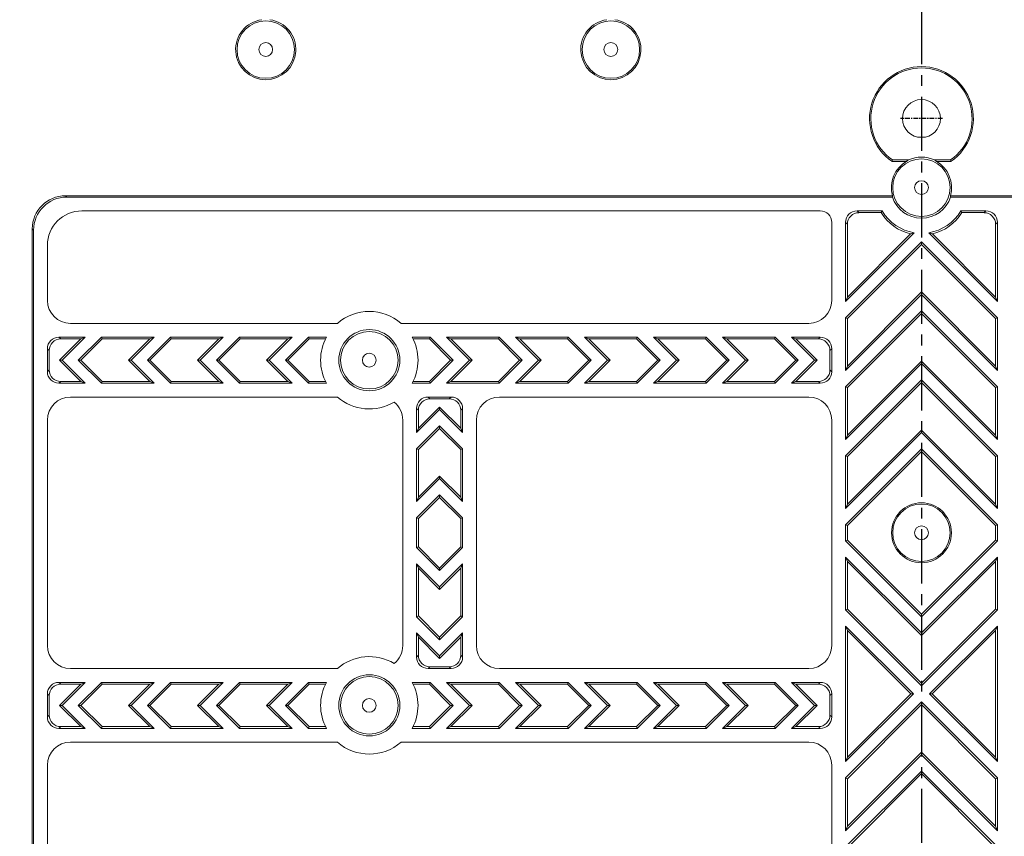
# Model space of a CAD drawing. Units: millimetres. Extents: x 36638 to 37155, y 2939 to 3312.
# Drawn here: x 36762 to 36847, y 3165 to 3236 of the extents above; entities that cross this region are included whole.
import ezdxf

# ---------------------------------------------------------------- set-up
doc = ezdxf.new("R2010")
doc.units = ezdxf.units.MM
doc.header["$LTSCALE"] = 16.335
doc.header["$PDMODE"] = 3
doc.header["$PDSIZE"] = 8
doc.linetypes.add('CENTER', pattern=[0.6, 0.375, -0.075, 0.075, -0.075])
doc.layers.get('0').update_dxf_attribs({"linetype": 'CONTINUOUS'})
doc.layers.get('Defpoints').update_dxf_attribs({"linetype": 'CONTINUOUS'})
doc.styles.get("Standard").update_dxf_attribs({"font": 'romans.shx', "width": 0.85})
doc.dimstyles.new('STANDARD-3', dxfattribs={"dimscale": 3, "dimtxt": 2.5, "dimasz": 2.2, "dimexe": 0.7, "dimexo": 0.7, "dimgap": 0.7, "dimtad": 1, "dimdsep": 46, "dimtxsty": 'Standard', "dimcen": 0, "dimclrd": 3, "dimclre": 3, "dimclrt": 3, "dimadec": 0, "dimazin": 0, "dimtp": 0.15, "dimtm": 0.1, "dimtfac": 1, "dimtofl": 0, "dimtmove": 0, "dimatfit": 3, "dimfxl": 1, "dimtolj": 1, "dimarcsym": 0})

# ---------------------------------------------------------------- blocks, each defined once
blk = doc.blocks.new('*D29')
at = {"color": 3, "lineweight": -2, "transparency": 16777216}
for p, q in [((36756.057, 3169.313), (36756.057, 3253.325)), ((36924.057, 3169.313), (36924.057, 3253.325)), ((36762.657, 3251.225), (36917.457, 3251.225))]:
    blk.add_line(p, q, dxfattribs=at)
at = {"color": 3, "transparency": 16777216}
for points in [[(36762.657, 3252.325), (36762.657, 3250.125), (36756.057, 3251.225)], [(36917.457, 3252.325), (36917.457, 3250.125), (36924.057, 3251.225)]]:
    blk.add_solid(points, dxfattribs=at)
at = {"layer": 'Defpoints', "color": 0, "transparency": 16777216}
for p in [(36924.057, 3251.225), (36756.057, 3167.213), (36924.057, 3167.213)]:
    blk.add_point(p, dxfattribs=at)
at = {"color": 3, "transparency": 16777216, "insert": (36840.057, 3257.075), "char_height": 7.5, "attachment_point": 5}
blk.add_mtext('\\A1;168', dxfattribs=at)

msp = doc.modelspace()

# ---------------------------------------------------------------- linework, layer by layer
at = {"color": 1, "linetype": 'CENTER', "ltscale": 0.7672}
msp.add_line((36840.057, 3244.149), (36840.057, 3042.36), dxfattribs=at)
at = {"color": 1, "linetype": 'CENTER', "ltscale": 0.066}
for p, q in [((36840.057, 3229.028), (36840.057, 3225.398)), ((36841.872, 3227.213), (36838.242, 3227.213))]:
    msp.add_line(p, q, dxfattribs=at)
at = {"color": 7, "linetype": 'Continuous', "lineweight": 15}
for p, q in [((36840.405, 3225.6), (36839.708, 3225.6)), ((36837.491, 3223.497), (36837.527, 3223.613)), ((36837.491, 3223.497), (36838.777, 3223.497)), ((36838.916, 3223.613), (36837.527, 3223.613)), ((36842.587, 3223.613), (36841.197, 3223.613)), ((36841.336, 3223.497), (36842.623, 3223.497)), ((36842.623, 3223.497), (36842.587, 3223.613)), ((36837.535, 3220.508), (36765.647, 3220.508)), ((36765.647, 3220.508), (36765.763, 3220.393)), ((36837.529, 3220.393), (36765.763, 3220.393)), ((36914.466, 3220.508), (36842.579, 3220.508)), ((36914.351, 3220.393), (36842.584, 3220.393)), ((36831.257, 3219.193), (36767.075, 3219.193)), ((36836.637, 3219.193), (36834.455, 3219.193)), ((36834.455, 3219.193), (36834.613, 3219.036)), ((36845.658, 3219.193), (36843.477, 3219.193)), ((36845.501, 3219.036), (36845.658, 3219.193)), ((36832.257, 3211.412), (36832.257, 3218.193)), ((36833.457, 3218.194), (36833.457, 3211.32)), ((36833.614, 3218.037), (36833.457, 3218.194)), ((36836.548, 3219.036), (36834.613, 3219.036)), ((36845.501, 3219.036), (36843.565, 3219.036)), ((36846.657, 3218.194), (36846.499, 3218.037)), ((36846.657, 3211.32), (36846.657, 3218.194)), ((36762.877, 3217.507), (36762.761, 3217.622)), ((36762.761, 3217.622), (36762.761, 3068.803)), ((36762.877, 3217.507), (36762.877, 3068.919)), ((36833.614, 3218.037), (36833.614, 3211.699)), ((36846.499, 3211.699), (36846.499, 3218.037)), ((36833.457, 3211.32), (36839.428, 3217.291)), ((36833.457, 3209.906), (36840.057, 3216.506)), ((36839.108, 3217.194), (36833.614, 3211.699)), ((36840.057, 3216.506), (36846.657, 3209.906)), ((36840.057, 3216.283), (36840.057, 3216.506)), ((36840.686, 3217.291), (36846.657, 3211.32)), ((36846.499, 3211.699), (36841.005, 3217.194)), ((36764.077, 3216.195), (36764.077, 3211.412)), ((36840.057, 3216.283), (36833.614, 3209.841)), ((36846.499, 3209.841), (36840.057, 3216.283)), ((36833.457, 3205.32), (36840.057, 3211.92)), ((36833.614, 3211.699), (36833.457, 3211.32)), ((36840.057, 3212.142), (36833.614, 3205.699)), ((36840.057, 3212.142), (36840.057, 3211.92)), ((36846.499, 3205.699), (36840.057, 3212.142)), ((36840.057, 3211.92), (36846.657, 3205.32)), ((36846.657, 3211.32), (36846.499, 3211.699)), ((36833.457, 3203.906), (36840.057, 3210.506)), ((36840.057, 3210.506), (36846.657, 3203.906)), ((36840.057, 3210.283), (36840.057, 3210.506)), ((36833.457, 3209.906), (36833.457, 3205.32)), ((36833.614, 3209.841), (36833.457, 3209.906)), ((36840.057, 3210.283), (36833.614, 3203.841)), ((36833.614, 3209.841), (36833.614, 3205.699)), ((36846.499, 3203.841), (36840.057, 3210.283)), ((36846.657, 3209.906), (36846.499, 3209.841)), ((36846.499, 3205.699), (36846.499, 3209.841)), ((36846.657, 3205.32), (36846.657, 3209.906)), ((36766.075, 3209.413), (36789.284, 3209.413)), ((36794.829, 3209.413), (36830.258, 3209.413)), ((36767.35, 3208.213), (36765.075, 3208.213)), ((36765.075, 3208.213), (36765.233, 3208.056)), ((36765.127, 3206.213), (36766.97, 3208.056)), ((36766.97, 3208.056), (36765.233, 3208.056)), ((36767.35, 3208.213), (36765.35, 3206.213)), ((36768.764, 3208.213), (36766.764, 3206.213)), ((36766.97, 3208.056), (36767.35, 3208.213)), ((36766.986, 3206.213), (36768.829, 3208.056)), ((36773.35, 3208.213), (36768.764, 3208.213)), ((36768.829, 3208.056), (36768.764, 3208.213)), ((36772.97, 3208.056), (36768.829, 3208.056)), ((36771.127, 3206.213), (36772.97, 3208.056)), ((36773.35, 3208.213), (36771.35, 3206.213)), ((36774.764, 3208.213), (36772.764, 3206.213)), ((36772.97, 3208.056), (36773.35, 3208.213)), ((36772.986, 3206.213), (36774.829, 3208.056)), ((36779.35, 3208.213), (36774.764, 3208.213)), ((36774.829, 3208.056), (36774.764, 3208.213)), ((36778.97, 3208.056), (36774.829, 3208.056)), ((36777.127, 3206.213), (36778.97, 3208.056)), ((36779.35, 3208.213), (36777.35, 3206.213)), ((36780.764, 3208.213), (36778.764, 3206.213)), ((36778.97, 3208.056), (36779.35, 3208.213)), ((36778.986, 3206.213), (36780.829, 3208.056)), ((36785.35, 3208.213), (36780.764, 3208.213)), ((36780.829, 3208.056), (36780.764, 3208.213)), ((36784.97, 3208.056), (36780.829, 3208.056)), ((36783.127, 3206.213), (36784.97, 3208.056)), ((36785.35, 3208.213), (36783.35, 3206.213)), ((36786.764, 3208.213), (36784.764, 3206.213)), ((36784.97, 3208.056), (36785.35, 3208.213)), ((36784.986, 3206.213), (36786.829, 3208.056)), ((36788.325, 3208.213), (36786.764, 3208.213)), ((36786.829, 3208.056), (36786.764, 3208.213)), ((36788.245, 3208.056), (36786.829, 3208.056)), ((36797.35, 3208.213), (36795.789, 3208.213)), ((36797.284, 3208.056), (36795.869, 3208.056)), ((36797.284, 3208.056), (36797.35, 3208.213)), ((36799.127, 3206.213), (36797.284, 3208.056)), ((36797.35, 3208.213), (36799.35, 3206.213)), ((36798.764, 3208.213), (36800.764, 3206.213)), ((36803.35, 3208.213), (36798.764, 3208.213)), ((36799.143, 3208.056), (36798.764, 3208.213)), ((36803.284, 3208.056), (36799.143, 3208.056)), ((36800.986, 3206.213), (36799.143, 3208.056)), ((36803.284, 3208.056), (36803.35, 3208.213)), ((36805.127, 3206.213), (36803.284, 3208.056)), ((36803.35, 3208.213), (36805.35, 3206.213)), ((36809.35, 3208.213), (36804.764, 3208.213)), ((36804.764, 3208.213), (36806.764, 3206.213)), ((36805.143, 3208.056), (36804.764, 3208.213)), ((36809.284, 3208.056), (36805.143, 3208.056)), ((36806.986, 3206.213), (36805.143, 3208.056)), ((36809.284, 3208.056), (36809.35, 3208.213)), ((36811.127, 3206.213), (36809.284, 3208.056)), ((36809.35, 3208.213), (36811.35, 3206.213)), ((36815.35, 3208.213), (36810.764, 3208.213)), ((36810.764, 3208.213), (36812.764, 3206.213)), ((36811.143, 3208.056), (36810.764, 3208.213)), ((36815.284, 3208.056), (36811.143, 3208.056)), ((36812.986, 3206.213), (36811.143, 3208.056)), ((36815.284, 3208.056), (36815.35, 3208.213)), ((36817.127, 3206.213), (36815.284, 3208.056)), ((36815.35, 3208.213), (36817.35, 3206.213)), ((36821.35, 3208.213), (36816.764, 3208.213)), ((36816.764, 3208.213), (36818.764, 3206.213)), ((36817.143, 3208.056), (36816.764, 3208.213)), ((36818.986, 3206.213), (36817.143, 3208.056)), ((36821.284, 3208.056), (36817.143, 3208.056)), ((36821.284, 3208.056), (36821.35, 3208.213)), ((36823.127, 3206.213), (36821.284, 3208.056)), ((36821.35, 3208.213), (36823.35, 3206.213)), ((36827.35, 3208.213), (36822.764, 3208.213)), ((36822.764, 3208.213), (36824.764, 3206.213)), ((36823.143, 3208.056), (36822.764, 3208.213)), ((36827.284, 3208.056), (36823.143, 3208.056)), ((36824.986, 3206.213), (36823.143, 3208.056)), ((36827.284, 3208.056), (36827.35, 3208.213)), ((36829.127, 3206.213), (36827.284, 3208.056)), ((36827.35, 3208.213), (36829.35, 3206.213)), ((36831.258, 3208.213), (36828.764, 3208.213)), ((36828.764, 3208.213), (36830.764, 3206.213)), ((36829.143, 3208.056), (36828.764, 3208.213)), ((36830.986, 3206.213), (36829.143, 3208.056)), ((36831.101, 3208.056), (36829.143, 3208.056)), ((36831.101, 3208.056), (36831.258, 3208.213)), ((36764.077, 3207.214), (36764.077, 3205.211)), ((36764.234, 3207.057), (36764.077, 3207.214)), ((36832.257, 3207.214), (36832.099, 3207.057)), ((36832.257, 3205.211), (36832.257, 3207.214)), ((36764.234, 3207.057), (36764.234, 3205.369)), ((36766.97, 3204.37), (36765.127, 3206.213)), ((36765.127, 3206.213), (36765.35, 3206.213)), ((36765.35, 3206.213), (36767.35, 3204.213)), ((36766.764, 3206.213), (36768.764, 3204.213)), ((36766.986, 3206.213), (36766.764, 3206.213)), ((36768.829, 3204.37), (36766.986, 3206.213)), ((36771.127, 3206.213), (36771.35, 3206.213)), ((36772.97, 3204.37), (36771.127, 3206.213)), ((36771.35, 3206.213), (36773.35, 3204.213)), ((36772.764, 3206.213), (36774.764, 3204.213)), ((36772.986, 3206.213), (36772.764, 3206.213)), ((36774.829, 3204.37), (36772.986, 3206.213)), ((36778.97, 3204.37), (36777.127, 3206.213)), ((36777.127, 3206.213), (36777.35, 3206.213)), ((36777.35, 3206.213), (36779.35, 3204.213)), ((36778.764, 3206.213), (36780.764, 3204.213)), ((36778.986, 3206.213), (36778.764, 3206.213)), ((36780.829, 3204.37), (36778.986, 3206.213)), ((36783.127, 3206.213), (36783.35, 3206.213)), ((36784.97, 3204.37), (36783.127, 3206.213)), ((36783.35, 3206.213), (36785.35, 3204.213)), ((36784.764, 3206.213), (36786.764, 3204.213)), ((36784.986, 3206.213), (36784.764, 3206.213)), ((36786.829, 3204.37), (36784.986, 3206.213)), ((36799.127, 3206.213), (36797.284, 3204.37)), ((36799.35, 3206.213), (36797.35, 3204.213)), ((36800.764, 3206.213), (36798.764, 3204.213)), ((36799.127, 3206.213), (36799.35, 3206.213)), ((36800.986, 3206.213), (36799.143, 3204.37)), ((36800.986, 3206.213), (36800.764, 3206.213)), ((36803.284, 3204.37), (36805.127, 3206.213)), ((36805.35, 3206.213), (36803.35, 3204.213)), ((36806.764, 3206.213), (36804.764, 3204.213)), ((36805.127, 3206.213), (36805.35, 3206.213)), ((36805.143, 3204.37), (36806.986, 3206.213)), ((36806.986, 3206.213), (36806.764, 3206.213)), ((36809.284, 3204.37), (36811.127, 3206.213)), ((36811.35, 3206.213), (36809.35, 3204.213)), ((36812.764, 3206.213), (36810.764, 3204.213)), ((36811.127, 3206.213), (36811.35, 3206.213)), ((36811.143, 3204.37), (36812.986, 3206.213)), ((36812.986, 3206.213), (36812.764, 3206.213)), ((36815.284, 3204.37), (36817.127, 3206.213)), ((36817.35, 3206.213), (36815.35, 3204.213)), ((36818.764, 3206.213), (36816.764, 3204.213)), ((36817.127, 3206.213), (36817.35, 3206.213)), ((36817.143, 3204.37), (36818.986, 3206.213)), ((36818.986, 3206.213), (36818.764, 3206.213)), ((36823.127, 3206.213), (36821.284, 3204.37)), ((36823.35, 3206.213), (36821.35, 3204.213)), ((36824.764, 3206.213), (36822.764, 3204.213)), ((36823.127, 3206.213), (36823.35, 3206.213)), ((36824.986, 3206.213), (36823.143, 3204.37)), ((36824.986, 3206.213), (36824.764, 3206.213)), ((36829.127, 3206.213), (36827.284, 3204.37)), ((36829.35, 3206.213), (36827.35, 3204.213)), ((36830.764, 3206.213), (36828.764, 3204.213)), ((36829.127, 3206.213), (36829.35, 3206.213)), ((36830.986, 3206.213), (36829.143, 3204.37)), ((36830.986, 3206.213), (36830.764, 3206.213)), ((36832.099, 3205.369), (36832.099, 3207.057)), ((36764.077, 3205.211), (36764.234, 3205.369)), ((36832.099, 3205.369), (36832.257, 3205.211)), ((36833.457, 3199.32), (36840.057, 3205.92)), ((36833.614, 3205.699), (36833.457, 3205.32)), ((36840.057, 3206.142), (36833.614, 3199.699)), ((36840.057, 3206.142), (36840.057, 3205.92)), ((36846.499, 3199.699), (36840.057, 3206.142)), ((36840.057, 3205.92), (36846.657, 3199.32)), ((36846.657, 3205.32), (36846.499, 3205.699)), ((36833.457, 3197.906), (36840.057, 3204.506)), ((36840.057, 3204.506), (36846.657, 3197.906)), ((36840.057, 3204.283), (36840.057, 3204.506)), ((36765.233, 3204.37), (36765.075, 3204.213)), ((36765.075, 3204.213), (36767.35, 3204.213)), ((36765.233, 3204.37), (36766.97, 3204.37)), ((36767.35, 3204.213), (36766.97, 3204.37)), ((36768.764, 3204.213), (36768.829, 3204.37)), ((36768.764, 3204.213), (36773.35, 3204.213)), ((36768.829, 3204.37), (36772.97, 3204.37)), ((36773.35, 3204.213), (36772.97, 3204.37)), ((36774.764, 3204.213), (36774.829, 3204.37)), ((36774.764, 3204.213), (36779.35, 3204.213)), ((36774.829, 3204.37), (36778.97, 3204.37)), ((36779.35, 3204.213), (36778.97, 3204.37)), ((36780.764, 3204.213), (36780.829, 3204.37)), ((36780.764, 3204.213), (36785.35, 3204.213)), ((36780.829, 3204.37), (36784.97, 3204.37)), ((36785.35, 3204.213), (36784.97, 3204.37)), ((36786.764, 3204.213), (36786.829, 3204.37)), ((36786.764, 3204.213), (36788.325, 3204.213)), ((36786.829, 3204.37), (36788.245, 3204.37)), ((36795.789, 3204.213), (36797.35, 3204.213)), ((36795.869, 3204.37), (36797.284, 3204.37)), ((36797.35, 3204.213), (36797.284, 3204.37)), ((36798.764, 3204.213), (36799.143, 3204.37)), ((36798.764, 3204.213), (36803.35, 3204.213)), ((36799.143, 3204.37), (36803.284, 3204.37)), ((36803.35, 3204.213), (36803.284, 3204.37)), ((36804.764, 3204.213), (36805.143, 3204.37)), ((36804.764, 3204.213), (36809.35, 3204.213)), ((36805.143, 3204.37), (36809.284, 3204.37)), ((36809.35, 3204.213), (36809.284, 3204.37)), ((36810.764, 3204.213), (36811.143, 3204.37)), ((36810.764, 3204.213), (36815.35, 3204.213)), ((36811.143, 3204.37), (36815.284, 3204.37)), ((36815.35, 3204.213), (36815.284, 3204.37)), ((36816.764, 3204.213), (36817.143, 3204.37)), ((36816.764, 3204.213), (36821.35, 3204.213)), ((36817.143, 3204.37), (36821.284, 3204.37)), ((36821.35, 3204.213), (36821.284, 3204.37)), ((36822.764, 3204.213), (36823.143, 3204.37)), ((36822.764, 3204.213), (36827.35, 3204.213)), ((36823.143, 3204.37), (36827.284, 3204.37)), ((36827.35, 3204.213), (36827.284, 3204.37)), ((36828.764, 3204.213), (36829.143, 3204.37)), ((36828.764, 3204.213), (36831.258, 3204.213)), ((36829.143, 3204.37), (36831.101, 3204.37)), ((36831.258, 3204.213), (36831.101, 3204.37)), ((36833.457, 3203.906), (36833.457, 3199.32)), ((36833.614, 3203.841), (36833.457, 3203.906)), ((36840.057, 3204.283), (36833.614, 3197.841)), ((36833.614, 3203.841), (36833.614, 3199.699)), ((36846.499, 3197.841), (36840.057, 3204.283)), ((36846.657, 3203.906), (36846.499, 3203.841)), ((36846.499, 3199.699), (36846.499, 3203.841)), ((36846.657, 3199.32), (36846.657, 3203.906)), ((36789.284, 3203.013), (36766.075, 3203.013)), ((36799.168, 3203.013), (36797.165, 3203.013)), ((36797.165, 3203.013), (36797.323, 3202.856)), ((36799.011, 3202.856), (36797.323, 3202.856)), ((36799.011, 3202.856), (36799.168, 3203.013)), ((36830.258, 3203.013), (36803.365, 3203.013)), ((36796.167, 3202.014), (36796.167, 3199.92)), ((36796.324, 3201.857), (36796.167, 3202.014)), ((36798.167, 3202.142), (36796.324, 3200.299)), ((36798.167, 3202.142), (36798.167, 3201.92)), ((36800.009, 3200.299), (36798.167, 3202.142)), ((36800.167, 3202.014), (36800.009, 3201.857)), ((36800.167, 3199.92), (36800.167, 3202.014)), ((36796.167, 3199.92), (36798.167, 3201.92)), ((36796.324, 3201.857), (36796.324, 3200.299)), ((36798.167, 3201.92), (36800.167, 3199.92)), ((36800.009, 3200.299), (36800.009, 3201.857)), ((36764.077, 3201.014), (36764.077, 3181.412)), ((36794.967, 3181.412), (36794.967, 3201.014)), ((36796.167, 3198.506), (36798.167, 3200.506)), ((36796.324, 3200.299), (36796.167, 3199.92)), ((36798.167, 3200.283), (36796.324, 3198.441)), ((36798.167, 3200.506), (36800.167, 3198.506)), ((36798.167, 3200.283), (36798.167, 3200.506)), ((36800.009, 3198.441), (36798.167, 3200.283)), ((36800.167, 3199.92), (36800.009, 3200.299)), ((36801.367, 3201.014), (36801.367, 3181.412)), ((36832.257, 3181.412), (36832.257, 3201.014)), ((36833.457, 3193.32), (36840.057, 3199.92)), ((36833.614, 3199.699), (36833.457, 3199.32)), ((36840.057, 3200.142), (36833.614, 3193.699)), ((36840.057, 3200.142), (36840.057, 3199.92)), ((36846.499, 3193.699), (36840.057, 3200.142)), ((36840.057, 3199.92), (36846.657, 3193.32)), ((36846.657, 3199.32), (36846.499, 3199.699)), ((36796.167, 3198.506), (36796.167, 3193.92)), ((36796.324, 3198.441), (36796.167, 3198.506)), ((36800.167, 3198.506), (36800.009, 3198.441)), ((36800.167, 3193.92), (36800.167, 3198.506)), ((36833.457, 3191.906), (36840.057, 3198.506)), ((36840.057, 3198.506), (36846.657, 3191.906)), ((36840.057, 3198.283), (36840.057, 3198.506)), ((36796.324, 3198.441), (36796.324, 3194.299)), ((36800.009, 3194.299), (36800.009, 3198.441)), ((36833.457, 3197.906), (36833.457, 3193.32)), ((36833.614, 3197.841), (36833.457, 3197.906)), ((36840.057, 3198.283), (36833.614, 3191.841)), ((36833.614, 3197.841), (36833.614, 3193.699)), ((36846.499, 3191.841), (36840.057, 3198.283)), ((36846.657, 3197.906), (36846.499, 3197.841)), ((36846.499, 3193.699), (36846.499, 3197.841)), ((36846.657, 3193.32), (36846.657, 3197.906)), ((36798.167, 3196.142), (36796.324, 3194.299)), ((36798.167, 3196.142), (36798.167, 3195.92)), ((36800.009, 3194.299), (36798.167, 3196.142)), ((36796.167, 3193.92), (36798.167, 3195.92)), ((36798.167, 3195.92), (36800.167, 3193.92)), ((36796.167, 3192.506), (36798.167, 3194.506)), ((36796.324, 3194.299), (36796.167, 3193.92)), ((36798.167, 3194.283), (36796.324, 3192.441)), ((36798.167, 3194.506), (36800.167, 3192.506)), ((36798.167, 3194.283), (36798.167, 3194.506)), ((36800.009, 3192.441), (36798.167, 3194.283)), ((36800.167, 3193.92), (36800.009, 3194.299)), ((36833.614, 3193.699), (36833.457, 3193.32)), ((36846.657, 3193.32), (36846.499, 3193.699)), ((36796.167, 3192.506), (36796.167, 3189.92)), ((36796.324, 3192.441), (36796.167, 3192.506)), ((36796.324, 3192.441), (36796.324, 3189.985)), ((36800.167, 3192.506), (36800.009, 3192.441)), ((36800.009, 3189.985), (36800.009, 3192.441)), ((36800.167, 3189.92), (36800.167, 3192.506)), ((36833.457, 3191.906), (36833.457, 3190.52)), ((36833.614, 3191.841), (36833.457, 3191.906)), ((36833.614, 3191.841), (36833.614, 3190.585)), ((36846.657, 3191.906), (36846.499, 3191.841)), ((36846.499, 3190.585), (36846.499, 3191.841)), ((36846.657, 3190.52), (36846.657, 3191.906)), ((36796.324, 3189.985), (36796.167, 3189.92)), ((36798.167, 3188.142), (36796.324, 3189.985)), ((36798.167, 3188.142), (36800.009, 3189.985)), ((36800.167, 3189.92), (36800.009, 3189.985)), ((36833.614, 3190.585), (36833.457, 3190.52)), ((36833.457, 3190.52), (36840.057, 3183.92)), ((36840.057, 3184.142), (36833.614, 3190.585)), ((36846.499, 3190.585), (36840.057, 3184.142)), ((36840.057, 3183.92), (36846.657, 3190.52)), ((36846.657, 3190.52), (36846.499, 3190.585)), ((36796.167, 3189.92), (36798.167, 3187.92)), ((36798.167, 3187.92), (36800.167, 3189.92)), ((36833.457, 3189.106), (36840.057, 3182.506)), ((36833.457, 3189.106), (36833.457, 3184.52)), ((36833.614, 3188.726), (36833.457, 3189.106)), ((36840.057, 3182.506), (36846.657, 3189.106)), ((36846.657, 3189.106), (36846.499, 3188.726)), ((36846.657, 3184.52), (36846.657, 3189.106)), ((36796.167, 3188.506), (36798.167, 3186.506)), ((36796.167, 3188.506), (36796.167, 3183.92)), ((36796.324, 3188.126), (36796.167, 3188.506)), ((36798.167, 3186.506), (36800.167, 3188.506)), ((36800.167, 3188.506), (36800.009, 3188.126)), ((36800.167, 3183.92), (36800.167, 3188.506)), ((36833.614, 3188.726), (36833.614, 3184.585)), ((36840.057, 3182.283), (36833.614, 3188.726)), ((36846.499, 3188.726), (36840.057, 3182.283)), ((36846.499, 3184.585), (36846.499, 3188.726)), ((36798.167, 3186.283), (36796.324, 3188.126)), ((36796.324, 3188.126), (36796.324, 3183.985)), ((36798.167, 3188.142), (36798.167, 3187.92)), ((36798.167, 3186.283), (36800.009, 3188.126)), ((36800.009, 3183.985), (36800.009, 3188.126)), ((36798.167, 3186.283), (36798.167, 3186.506)), ((36796.324, 3183.985), (36796.167, 3183.92)), ((36798.167, 3182.142), (36796.324, 3183.985)), ((36798.167, 3182.142), (36800.009, 3183.985)), ((36800.167, 3183.92), (36800.009, 3183.985)), ((36833.614, 3184.585), (36833.457, 3184.52)), ((36833.457, 3184.52), (36840.057, 3177.92)), ((36840.057, 3178.142), (36833.614, 3184.585)), ((36846.499, 3184.585), (36840.057, 3178.142)), ((36840.057, 3177.92), (36846.657, 3184.52)), ((36840.057, 3184.142), (36840.057, 3183.92)), ((36846.657, 3184.52), (36846.499, 3184.585)), ((36796.167, 3183.92), (36798.167, 3181.92)), ((36798.167, 3181.92), (36800.167, 3183.92)), ((36833.457, 3183.106), (36839.35, 3177.213)), ((36833.457, 3183.106), (36833.457, 3171.32)), ((36833.614, 3182.726), (36833.457, 3183.106)), ((36840.764, 3177.213), (36846.657, 3183.106)), ((36846.657, 3183.106), (36846.499, 3182.726)), ((36846.657, 3171.32), (36846.657, 3183.106)), ((36796.167, 3182.506), (36798.167, 3180.506)), ((36796.167, 3182.506), (36796.167, 3180.411)), ((36796.324, 3182.126), (36796.167, 3182.506)), ((36798.167, 3180.506), (36800.167, 3182.506)), ((36800.167, 3182.506), (36800.009, 3182.126)), ((36800.167, 3180.411), (36800.167, 3182.506)), ((36833.614, 3182.726), (36833.614, 3171.699)), ((36839.127, 3177.213), (36833.614, 3182.726)), ((36840.057, 3182.283), (36840.057, 3182.506)), ((36846.499, 3182.726), (36840.986, 3177.213)), ((36846.499, 3171.699), (36846.499, 3182.726)), ((36798.167, 3180.283), (36796.324, 3182.126)), ((36796.324, 3182.126), (36796.324, 3180.569)), ((36798.167, 3182.142), (36798.167, 3181.92)), ((36798.167, 3180.283), (36800.009, 3182.126)), ((36800.009, 3180.569), (36800.009, 3182.126)), ((36796.167, 3180.411), (36796.324, 3180.569)), ((36800.009, 3180.569), (36800.167, 3180.411)), ((36798.167, 3180.283), (36798.167, 3180.506)), ((36766.075, 3179.413), (36789.284, 3179.413)), ((36797.323, 3179.57), (36797.165, 3179.413)), ((36797.165, 3179.413), (36799.168, 3179.413)), ((36797.323, 3179.57), (36799.011, 3179.57)), ((36799.168, 3179.413), (36799.011, 3179.57)), ((36803.365, 3179.413), (36830.258, 3179.413)), ((36767.35, 3178.213), (36765.075, 3178.213)), ((36765.075, 3178.213), (36765.233, 3178.056)), ((36766.97, 3178.056), (36765.127, 3176.213)), ((36766.97, 3178.056), (36765.233, 3178.056)), ((36765.35, 3176.213), (36767.35, 3178.213)), ((36766.764, 3176.213), (36768.764, 3178.213)), ((36767.35, 3178.213), (36766.97, 3178.056)), ((36768.829, 3178.056), (36766.986, 3176.213)), ((36773.35, 3178.213), (36768.764, 3178.213)), ((36768.764, 3178.213), (36768.829, 3178.056)), ((36772.97, 3178.056), (36768.829, 3178.056)), ((36772.97, 3178.056), (36771.127, 3176.213)), ((36771.35, 3176.213), (36773.35, 3178.213)), ((36772.764, 3176.213), (36774.764, 3178.213)), ((36773.35, 3178.213), (36772.97, 3178.056)), ((36774.829, 3178.056), (36772.986, 3176.213)), ((36779.35, 3178.213), (36774.764, 3178.213)), ((36774.764, 3178.213), (36774.829, 3178.056)), ((36778.97, 3178.056), (36774.829, 3178.056)), ((36778.97, 3178.056), (36777.127, 3176.213)), ((36777.35, 3176.213), (36779.35, 3178.213)), ((36778.764, 3176.213), (36780.764, 3178.213)), ((36779.35, 3178.213), (36778.97, 3178.056)), ((36780.829, 3178.056), (36778.986, 3176.213)), ((36785.35, 3178.213), (36780.764, 3178.213)), ((36780.764, 3178.213), (36780.829, 3178.056)), ((36784.97, 3178.056), (36780.829, 3178.056)), ((36784.97, 3178.056), (36783.127, 3176.213)), ((36783.35, 3176.213), (36785.35, 3178.213)), ((36784.764, 3176.213), (36786.764, 3178.213)), ((36785.35, 3178.213), (36784.97, 3178.056)), ((36786.829, 3178.056), (36784.986, 3176.213)), ((36788.325, 3178.213), (36786.764, 3178.213)), ((36786.764, 3178.213), (36786.829, 3178.056)), ((36788.245, 3178.056), (36786.829, 3178.056)), ((36797.35, 3178.213), (36795.789, 3178.213)), ((36797.284, 3178.056), (36795.869, 3178.056)), ((36797.35, 3178.213), (36797.284, 3178.056)), ((36797.284, 3178.056), (36799.127, 3176.213)), ((36799.35, 3176.213), (36797.35, 3178.213)), ((36803.35, 3178.213), (36798.764, 3178.213)), ((36800.764, 3176.213), (36798.764, 3178.213)), ((36798.764, 3178.213), (36799.143, 3178.056)), ((36803.284, 3178.056), (36799.143, 3178.056)), ((36799.143, 3178.056), (36800.986, 3176.213)), ((36803.35, 3178.213), (36803.284, 3178.056)), ((36805.127, 3176.213), (36803.284, 3178.056)), ((36805.35, 3176.213), (36803.35, 3178.213)), ((36809.35, 3178.213), (36804.764, 3178.213)), ((36806.764, 3176.213), (36804.764, 3178.213)), ((36804.764, 3178.213), (36805.143, 3178.056)), ((36809.284, 3178.056), (36805.143, 3178.056)), ((36806.986, 3176.213), (36805.143, 3178.056)), ((36809.35, 3178.213), (36809.284, 3178.056)), ((36811.127, 3176.213), (36809.284, 3178.056)), ((36811.35, 3176.213), (36809.35, 3178.213)), ((36815.35, 3178.213), (36810.764, 3178.213)), ((36812.764, 3176.213), (36810.764, 3178.213)), ((36810.764, 3178.213), (36811.143, 3178.056)), ((36815.284, 3178.056), (36811.143, 3178.056)), ((36812.986, 3176.213), (36811.143, 3178.056)), ((36815.35, 3178.213), (36815.284, 3178.056)), ((36817.127, 3176.213), (36815.284, 3178.056)), ((36817.35, 3176.213), (36815.35, 3178.213)), ((36821.35, 3178.213), (36816.764, 3178.213)), ((36818.764, 3176.213), (36816.764, 3178.213)), ((36816.764, 3178.213), (36817.143, 3178.056)), ((36821.284, 3178.056), (36817.143, 3178.056)), ((36818.986, 3176.213), (36817.143, 3178.056)), ((36821.35, 3178.213), (36821.284, 3178.056)), ((36823.127, 3176.213), (36821.284, 3178.056)), ((36823.35, 3176.213), (36821.35, 3178.213)), ((36827.35, 3178.213), (36822.764, 3178.213)), ((36824.764, 3176.213), (36822.764, 3178.213)), ((36822.764, 3178.213), (36823.143, 3178.056)), ((36827.284, 3178.056), (36823.143, 3178.056)), ((36824.986, 3176.213), (36823.143, 3178.056)), ((36827.35, 3178.213), (36827.284, 3178.056)), ((36829.127, 3176.213), (36827.284, 3178.056)), ((36829.35, 3176.213), (36827.35, 3178.213)), ((36831.258, 3178.213), (36828.764, 3178.213)), ((36830.764, 3176.213), (36828.764, 3178.213)), ((36828.764, 3178.213), (36829.143, 3178.056)), ((36830.986, 3176.213), (36829.143, 3178.056)), ((36831.101, 3178.056), (36829.143, 3178.056)), ((36831.101, 3178.056), (36831.258, 3178.213)), ((36840.057, 3178.142), (36840.057, 3177.92)), ((36764.077, 3177.214), (36764.077, 3175.211)), ((36764.234, 3177.057), (36764.077, 3177.214)), ((36832.257, 3177.214), (36832.099, 3177.057)), ((36832.257, 3175.211), (36832.257, 3177.214)), ((36833.457, 3171.32), (36839.35, 3177.213)), ((36839.127, 3177.213), (36833.614, 3171.699)), ((36839.127, 3177.213), (36839.35, 3177.213)), ((36840.764, 3177.213), (36846.657, 3171.32)), ((36840.764, 3177.213), (36840.986, 3177.213)), ((36846.499, 3171.699), (36840.986, 3177.213)), ((36764.234, 3177.057), (36764.234, 3175.369)), ((36832.099, 3175.369), (36832.099, 3177.057)), ((36833.457, 3169.906), (36840.057, 3176.506)), ((36840.057, 3176.283), (36833.614, 3169.841)), ((36840.057, 3176.506), (36846.657, 3169.906)), ((36840.057, 3176.283), (36840.057, 3176.506)), ((36846.499, 3169.841), (36840.057, 3176.283)), ((36765.127, 3176.213), (36765.35, 3176.213)), ((36765.127, 3176.213), (36766.97, 3174.37)), ((36767.35, 3174.213), (36765.35, 3176.213)), ((36768.764, 3174.213), (36766.764, 3176.213)), ((36766.986, 3176.213), (36766.764, 3176.213)), ((36766.986, 3176.213), (36768.829, 3174.37)), ((36771.127, 3176.213), (36771.35, 3176.213)), ((36771.127, 3176.213), (36772.97, 3174.37)), ((36773.35, 3174.213), (36771.35, 3176.213)), ((36774.764, 3174.213), (36772.764, 3176.213)), ((36772.986, 3176.213), (36772.764, 3176.213)), ((36772.986, 3176.213), (36774.829, 3174.37)), ((36777.127, 3176.213), (36777.35, 3176.213)), ((36777.127, 3176.213), (36778.97, 3174.37)), ((36779.35, 3174.213), (36777.35, 3176.213)), ((36780.764, 3174.213), (36778.764, 3176.213)), ((36778.986, 3176.213), (36778.764, 3176.213)), ((36778.986, 3176.213), (36780.829, 3174.37)), ((36783.127, 3176.213), (36783.35, 3176.213)), ((36783.127, 3176.213), (36784.97, 3174.37)), ((36785.35, 3174.213), (36783.35, 3176.213)), ((36786.764, 3174.213), (36784.764, 3176.213)), ((36784.986, 3176.213), (36784.764, 3176.213)), ((36784.986, 3176.213), (36786.829, 3174.37)), ((36799.127, 3176.213), (36797.284, 3174.37)), ((36797.35, 3174.213), (36799.35, 3176.213)), ((36798.764, 3174.213), (36800.764, 3176.213)), ((36799.127, 3176.213), (36799.35, 3176.213)), ((36800.986, 3176.213), (36799.143, 3174.37)), ((36800.986, 3176.213), (36800.764, 3176.213)), ((36805.127, 3176.213), (36803.284, 3174.37)), ((36803.35, 3174.213), (36805.35, 3176.213)), ((36804.764, 3174.213), (36806.764, 3176.213)), ((36805.127, 3176.213), (36805.35, 3176.213)), ((36806.986, 3176.213), (36805.143, 3174.37)), ((36806.986, 3176.213), (36806.764, 3176.213)), ((36811.127, 3176.213), (36809.284, 3174.37)), ((36809.35, 3174.213), (36811.35, 3176.213)), ((36810.764, 3174.213), (36812.764, 3176.213)), ((36811.127, 3176.213), (36811.35, 3176.213)), ((36812.986, 3176.213), (36811.143, 3174.37)), ((36812.986, 3176.213), (36812.764, 3176.213)), ((36817.127, 3176.213), (36815.284, 3174.37)), ((36815.35, 3174.213), (36817.35, 3176.213)), ((36816.764, 3174.213), (36818.764, 3176.213)), ((36817.127, 3176.213), (36817.35, 3176.213)), ((36818.986, 3176.213), (36817.143, 3174.37)), ((36818.986, 3176.213), (36818.764, 3176.213)), ((36823.127, 3176.213), (36821.284, 3174.37)), ((36821.35, 3174.213), (36823.35, 3176.213)), ((36822.764, 3174.213), (36824.764, 3176.213)), ((36823.127, 3176.213), (36823.35, 3176.213)), ((36824.986, 3176.213), (36823.143, 3174.37)), ((36824.986, 3176.213), (36824.764, 3176.213)), ((36829.127, 3176.213), (36827.284, 3174.37)), ((36827.35, 3174.213), (36829.35, 3176.213)), ((36828.764, 3174.213), (36830.764, 3176.213)), ((36829.127, 3176.213), (36829.35, 3176.213)), ((36830.986, 3176.213), (36829.143, 3174.37)), ((36830.986, 3176.213), (36830.764, 3176.213)), ((36764.077, 3175.211), (36764.234, 3175.369)), ((36832.099, 3175.369), (36832.257, 3175.211)), ((36765.233, 3174.37), (36765.075, 3174.213)), ((36765.075, 3174.213), (36767.35, 3174.213)), ((36765.233, 3174.37), (36766.97, 3174.37)), ((36766.97, 3174.37), (36767.35, 3174.213)), ((36768.829, 3174.37), (36768.764, 3174.213)), ((36768.764, 3174.213), (36773.35, 3174.213)), ((36768.829, 3174.37), (36772.97, 3174.37)), ((36772.97, 3174.37), (36773.35, 3174.213)), ((36774.829, 3174.37), (36774.764, 3174.213)), ((36774.764, 3174.213), (36779.35, 3174.213)), ((36774.829, 3174.37), (36778.97, 3174.37)), ((36778.97, 3174.37), (36779.35, 3174.213)), ((36780.829, 3174.37), (36780.764, 3174.213)), ((36780.764, 3174.213), (36785.35, 3174.213)), ((36780.829, 3174.37), (36784.97, 3174.37)), ((36784.97, 3174.37), (36785.35, 3174.213)), ((36786.829, 3174.37), (36786.764, 3174.213)), ((36786.764, 3174.213), (36788.325, 3174.213)), ((36786.829, 3174.37), (36788.245, 3174.37)), ((36795.789, 3174.213), (36797.35, 3174.213)), ((36795.869, 3174.37), (36797.284, 3174.37)), ((36797.284, 3174.37), (36797.35, 3174.213)), ((36799.143, 3174.37), (36798.764, 3174.213)), ((36798.764, 3174.213), (36803.35, 3174.213)), ((36799.143, 3174.37), (36803.284, 3174.37)), ((36803.284, 3174.37), (36803.35, 3174.213)), ((36805.143, 3174.37), (36804.764, 3174.213)), ((36804.764, 3174.213), (36809.35, 3174.213)), ((36805.143, 3174.37), (36809.284, 3174.37)), ((36809.284, 3174.37), (36809.35, 3174.213)), ((36811.143, 3174.37), (36810.764, 3174.213)), ((36810.764, 3174.213), (36815.35, 3174.213)), ((36811.143, 3174.37), (36815.284, 3174.37)), ((36815.284, 3174.37), (36815.35, 3174.213)), ((36817.143, 3174.37), (36816.764, 3174.213)), ((36816.764, 3174.213), (36821.35, 3174.213)), ((36817.143, 3174.37), (36821.284, 3174.37)), ((36821.284, 3174.37), (36821.35, 3174.213)), ((36823.143, 3174.37), (36822.764, 3174.213)), ((36822.764, 3174.213), (36827.35, 3174.213)), ((36823.143, 3174.37), (36827.284, 3174.37)), ((36827.284, 3174.37), (36827.35, 3174.213)), ((36829.143, 3174.37), (36828.764, 3174.213)), ((36828.764, 3174.213), (36831.258, 3174.213)), ((36829.143, 3174.37), (36831.101, 3174.37)), ((36831.258, 3174.213), (36831.101, 3174.37)), ((36789.284, 3173.013), (36766.075, 3173.013)), ((36830.258, 3173.013), (36794.829, 3173.013)), ((36840.057, 3172.142), (36833.614, 3165.699)), ((36840.057, 3172.142), (36840.057, 3171.92)), ((36846.499, 3165.699), (36840.057, 3172.142)), ((36833.457, 3165.32), (36840.057, 3171.92)), ((36833.614, 3171.699), (36833.457, 3171.32)), ((36840.057, 3171.92), (36846.657, 3165.32)), ((36846.657, 3171.32), (36846.499, 3171.699)), ((36764.077, 3171.014), (36764.077, 3153.012)), ((36832.257, 3153.012), (36832.257, 3171.014)), ((36833.457, 3163.906), (36840.057, 3170.506)), ((36840.057, 3170.283), (36833.614, 3163.841)), ((36840.057, 3170.506), (36846.657, 3163.906)), ((36840.057, 3170.283), (36840.057, 3170.506)), ((36846.499, 3163.841), (36840.057, 3170.283)), ((36833.457, 3169.906), (36833.457, 3165.32)), ((36833.614, 3169.841), (36833.457, 3169.906)), ((36833.614, 3169.841), (36833.614, 3165.699)), ((36846.657, 3169.906), (36846.499, 3169.841)), ((36846.499, 3165.699), (36846.499, 3169.841)), ((36846.657, 3165.32), (36846.657, 3169.906)), ((36833.614, 3165.699), (36833.457, 3165.32)), ((36846.657, 3165.32), (36846.499, 3165.699))]:
    msp.add_line(p, q, dxfattribs=at)
for centre, radius in [((36783.057, 3233.213), 2.5), ((36813.057, 3233.213), 2.5), ((36783.057, 3233.213), 0.6), ((36813.057, 3233.213), 0.6), ((36840.057, 3227.213), 1.65), ((36840.057, 3221.213), 2.5), ((36840.057, 3221.213), 0.6), ((36792.057, 3206.213), 2.657), ((36792.057, 3206.213), 2.5), ((36792.057, 3206.213), 0.6), ((36840.057, 3191.213), 2.605), ((36840.057, 3191.213), 2.5), ((36840.057, 3191.213), 0.6), ((36792.057, 3176.213), 2.657), ((36792.057, 3176.213), 2.5), ((36792.057, 3176.213), 0.6)]:
    msp.add_circle(centre, radius, dxfattribs=at)
for centre, radius, start, end in [((36783.057, 3233.213), 2.619, 97.76169, 82.23831), ((36813.057, 3233.213), 2.619, 97.76169, 82.23831), ((36840.057, 3227.213), 4.515, 304.63145, 235.36855), ((36840.057, 3227.213), 4.4, 305.0968, 234.9032), ((36840.057, 3221.213), 2.619, 119.25437, 195.611), ((36840.057, 3221.213), 2.657, 64.58752, 115.41248), ((36840.057, 3221.213), 2.619, 344.389, 60.74563), ((36840.057, 3221.213), 2.657, 197.97534, 342.02466), ((36840.057, 3221.213), 3.972, 210.56674, 260.88704), ((36840.057, 3221.213), 3.972, 279.11296, 329.43326), ((36840.057, 3221.213), 4.129, 211.82008, 256.72184), ((36840.057, 3221.213), 4.129, 283.27816, 328.17992), ((36792.057, 3206.213), 4.234, 49.09213, 130.90787), ((36792.057, 3206.213), 4.234, 151.81291, 208.18709), ((36792.057, 3206.213), 4.234, 331.81291, 28.18709), ((36792.057, 3206.213), 4.234, 229.09213, 300.7169), ((36792.057, 3176.213), 4.234, 59.2831, 130.90787), ((36792.057, 3176.213), 4.234, 151.81291, 208.18709), ((36792.057, 3176.213), 4.234, 331.81291, 28.18709), ((36792.057, 3176.213), 4.234, 229.09213, 310.90787)]:
    msp.add_arc(centre, radius, start, end, dxfattribs=at)
for centre, major_axis, ratio, start_param, end_param in [((36840.057, 3221.909), (0, 2.09), 0.942905, 0.617176, 0.706963), ((36840.057, 3221.909), (0, 2.09), 0.942905, 5.576222, 5.666009), ((36765.655, 3217.614), (2.049, -2.049), 0.997265, 2.357564, 3.925621), ((36765.771, 3217.499), (2.049, -2.049), 0.997265, 2.357564, 3.925621), ((36840.057, 3220.32), (0, 2.681), 0.942905, 1.500484, 1.543537), ((36840.057, 3220.32), (0, 2.681), 0.942905, 4.739649, 4.782702), ((36767.079, 3216.191), (-2.124, 2.124), 0.998783, 5.498396, 7.067974), ((36831.256, 3218.192), (0.708, 0.708), 0.998783, 5.498396, 7.067974), ((36834.458, 3218.191), (0.709, -0.709), 0.997265, 2.357564, 3.925621), ((36845.655, 3218.191), (-0.709, -0.709), 0.997265, 2.357564, 3.925621), ((36834.615, 3218.034), (0.709, -0.709), 0.997265, 2.357564, 3.925621), ((36845.498, 3218.034), (-0.709, -0.709), 0.997265, 2.357564, 3.925621), ((36766.078, 3211.414), (-1.416, -1.416), 0.998783, 5.498396, 7.067974), ((36830.255, 3211.414), (1.416, -1.416), 0.998783, 5.498396, 7.067974), ((36765.078, 3207.211), (0.709, -0.709), 0.997265, 2.357564, 3.925621), ((36765.235, 3207.054), (0.709, -0.709), 0.997265, 2.357564, 3.925621), ((36831.098, 3207.054), (-0.709, -0.709), 0.997265, 2.357564, 3.925621), ((36831.255, 3207.211), (-0.709, -0.709), 0.997265, 2.357564, 3.925621), ((36765.235, 3205.371), (0.709, 0.709), 0.997265, 2.357564, 3.925621), ((36831.098, 3205.371), (-0.709, 0.709), 0.997265, 2.357564, 3.925621), ((36765.078, 3205.214), (0.709, 0.709), 0.997265, 2.357564, 3.925621), ((36831.255, 3205.214), (-0.709, 0.709), 0.997265, 2.357564, 3.925621), ((36766.078, 3201.012), (-1.416, 1.416), 0.998783, 5.498396, 7.067974), ((36797.168, 3202.011), (0.709, -0.709), 0.997265, 2.357564, 3.925621), ((36797.325, 3201.854), (0.709, -0.709), 0.997265, 2.357564, 3.925621), ((36799.008, 3201.854), (-0.709, -0.709), 0.997265, 2.357564, 3.925621), ((36799.165, 3202.011), (-0.709, -0.709), 0.997265, 2.357564, 3.925621), ((36803.368, 3201.012), (-1.416, 1.416), 0.998783, 5.498396, 7.067974), ((36830.255, 3201.012), (1.416, 1.416), 0.998783, 5.498396, 7.067974), ((36792.965, 3201.012), (1.416, 1.416), 0.998783, 5.498396, 6.391988), ((36766.078, 3181.414), (-1.416, -1.416), 0.998783, 5.498396, 7.067974), ((36792.965, 3181.414), (1.416, -1.416), 0.998783, 6.174382, 7.067974), ((36803.368, 3181.414), (-1.416, -1.416), 0.998783, 5.498396, 7.067974), ((36830.255, 3181.414), (1.416, -1.416), 0.998783, 5.498396, 7.067974), ((36797.325, 3180.571), (0.709, 0.709), 0.997265, 2.357564, 3.925621), ((36799.008, 3180.571), (-0.709, 0.709), 0.997265, 2.357564, 3.925621), ((36797.168, 3180.414), (0.709, 0.709), 0.997265, 2.357564, 3.925621), ((36799.165, 3180.414), (-0.709, 0.709), 0.997265, 2.357564, 3.925621), ((36765.078, 3177.211), (0.709, -0.709), 0.997265, 2.357564, 3.925621), ((36765.235, 3177.054), (0.709, -0.709), 0.997265, 2.357564, 3.925621), ((36831.098, 3177.054), (-0.709, -0.709), 0.997265, 2.357564, 3.925621), ((36831.255, 3177.211), (-0.709, -0.709), 0.997265, 2.357564, 3.925621), ((36765.078, 3175.214), (0.709, 0.709), 0.997265, 2.357564, 3.925621), ((36765.235, 3175.371), (0.709, 0.709), 0.997265, 2.357564, 3.925621), ((36831.098, 3175.371), (-0.709, 0.709), 0.997265, 2.357564, 3.925621), ((36831.255, 3175.214), (-0.709, 0.709), 0.997265, 2.357564, 3.925621), ((36766.078, 3171.012), (-1.416, 1.416), 0.998783, 5.498396, 7.067974), ((36830.255, 3171.012), (1.416, 1.416), 0.998783, 5.498396, 7.067974)]:
    msp.add_ellipse(centre, major_axis=major_axis, ratio=ratio, start_param=start_param, end_param=end_param, dxfattribs=at)
for points in [[(36836.548, 3219.036), (36836.577, 3219.088), (36836.607, 3219.14), (36836.637, 3219.193)], [(36839.108, 3217.194), (36839.212, 3217.223), (36839.318, 3217.255), (36839.428, 3217.291)], [(36840.686, 3217.291), (36840.795, 3217.255), (36840.902, 3217.223), (36841.005, 3217.194)]]:
    msp.add_open_spline(points, degree=3, dxfattribs=at)
msp.add_open_spline([(36843.477, 3219.193), (36843.492, 3219.166), (36843.507, 3219.139), (36843.522, 3219.113), (36843.537, 3219.087), (36843.551, 3219.061), (36843.565, 3219.036)], degree=3, knots=[0.004567977, 0.004567977, 0.004567977, 0.004567977, 0.006097196, 0.006097196, 0.006097196, 0.007573399, 0.007573399, 0.007573399, 0.007573399], dxfattribs=at)

# ---------------------------------------------------------------- dimensions: what is measured, and where the dimension line sits
dim = msp.add_linear_dim(base=(36924.057, 3251.225), p1=(36756.057, 3167.213), p2=(36924.057, 3167.213), dimstyle='STANDARD-3', override={"dimfxl": 0.1})
dim.commit()
dim.dimension.update_dxf_attribs({"geometry": '*D29', "text_midpoint": (36840.057, 3257.075)})

doc.saveas('drawing.dxf')
